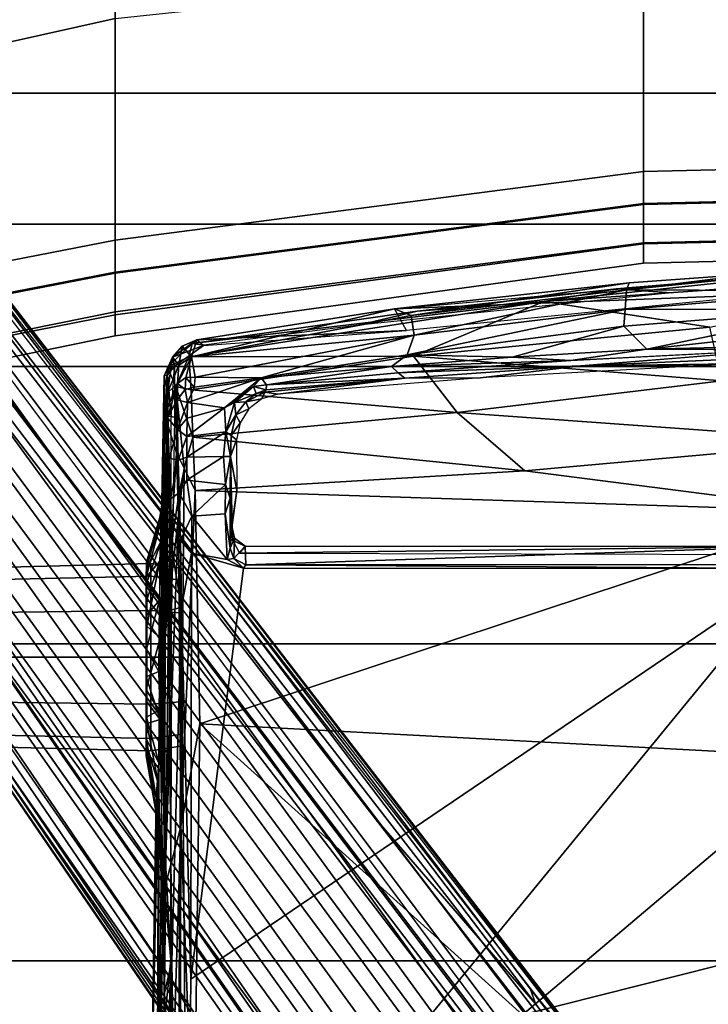
# Model space of a CAD drawing. Units: inches. Extents: x -10 to 220, y 6 to 130.
# Drawn here: x 40 to 43, y 31 to 35 of the extents above; entities that cross this region are included whole.
import ezdxf

# ---------------------------------------------------------------- set-up
doc = ezdxf.new("R2010")
doc.units = ezdxf.units.IN
doc.header["$MEASUREMENT"] = 0
for name, color, linetype in [('SEAT-BASE', 5, 'Continuous'), ('SEAT-CHASSIS', 5, 'Continuous'), ('SEAT-FABRIC', 5, 'Continuous'), ('SEAT-FRAME', 5, 'Continuous')]:
    doc.layers.add(name, color=color, linetype=linetype)

# ---------------------------------------------------------------- blocks, each defined once
blk = doc.blocks.new('1AERON2_B_TLIMANGL_ARMS_POSTUREFITSL_3T')
at = {"layer": 'SEAT-BASE'}
for points in [[(1.2953, 1.5183, 6.6264), (10.7381, 8.0888, 4.1389), (10.2964, 7.8921, 4.2077), (1.1848, 1.6988, 6.5161)], [(10.7707, 7.9846, 4.1776), (10.7381, 8.0888, 4.1389), (1.2953, 1.5183, 6.6264), (1.4887, 1.3703, 6.6746)], [(10.8596, 7.8907, 4.1833), (10.7707, 7.9846, 4.1776), (1.4887, 1.3703, 6.6746), (1.581, 1.2915, 6.6862)], [(10.2964, 7.8921, 4.2077), (8.8018, 6.9268, 4.5256), (1.2838, 1.8102, 6.4477), (1.1848, 1.6988, 6.5161)], [(10.8596, 7.8907, 4.1833), (1.581, 1.2915, 6.6862), (1.7169, 1.1045, 6.6862), (10.8603, 7.8897, 4.1833)], [(1.7169, 1.1045, 6.6862), (1.7632, 0.9924, 6.6746), (10.9221, 7.7762, 4.1776), (10.8603, 7.8897, 4.1833)], [(1.7632, 0.9924, 6.6746), (1.8442, 0.7627, 6.6264), (11.0112, 7.713, 4.1389), (10.9221, 7.7762, 4.1776)], [(1.9818, 0.6018, 6.5161), (10.6876, 7.3537, 4.2077), (11.0112, 7.713, 4.1389), (1.8442, 0.7627, 6.6264)], [(0.8726, 1.0395, 4.3018), (9.7813, 7.5593, 3.2423), (9.7976, 7.4295, 3.1616), (0.9238, 1.0093, 4.1832)], [(0.8726, 1.0395, 4.3018), (1.1323, 1.3477, 5.6622), (8.0726, 6.1332, 3.9879), (9.7813, 7.5593, 3.2423)], [(1.019, 0.9459, 4.119), (0.9238, 1.0093, 4.1832), (9.7976, 7.4295, 3.1616), (9.861, 7.3166, 3.1096)], [(1.9818, 0.6018, 6.5161), (2.1183, 0.6616, 6.4477), (9.3076, 6.2305, 4.5256), (10.6876, 7.3537, 4.2077)], [(1.019, 0.9459, 4.119), (9.861, 7.3166, 3.1096), (9.9373, 7.2199, 3.0957), (1.1167, 0.8113, 4.119)], [(1.1167, 0.8113, 4.119), (9.9373, 7.2199, 3.0957), (10.0057, 7.1175, 3.1096), (1.2144, 0.6768, 4.119)], [(1.2453, 0.5667, 4.1832), (1.2144, 0.6768, 4.119), (10.0057, 7.1175, 3.1096), (10.0935, 7.0222, 3.1616)], [(1.2453, 0.5667, 4.1832), (10.0935, 7.0222, 3.1616), (10.212, 6.9666, 3.2423), (1.2583, 0.5087, 4.3018)], [(1.6317, 0.6604, 5.6622), (1.2583, 0.5087, 4.3018), (10.212, 6.9666, 3.2423), (8.3276, 5.7822, 3.9879)], [(1.2838, 1.8102, 6.4477), (8.8018, 6.9268, 4.5256), (8.1741, 6.5443, 4.6397), (1.2646, 1.8511, 6.3972)], [(1.2505, 1.8631, 6.3529), (1.2646, 1.8511, 6.3972), (8.1741, 6.5443, 4.6397), (7.9949, 6.4511, 4.6557)], [(1.245, 1.8643, 6.3093), (1.2505, 1.8631, 6.3529), (7.9949, 6.4511, 4.6557), (7.3428, 6.0344, 4.7721)], [(1.2224, 1.4823, 6.1381), (8, 6.2765, 4.4046), (8.054, 6.2233, 4.297), (1.1859, 1.4565, 6.004)], [(1.2037, 1.4146, 5.8711), (1.1859, 1.4565, 6.004), (8.054, 6.2233, 4.297), (8.0704, 6.1743, 4.1787)], [(2.1513, 0.6307, 6.3972), (8.7499, 5.7517, 4.6397), (9.3076, 6.2305, 4.5256), (2.1183, 0.6616, 6.4477)], [(1.2037, 1.4146, 5.8711), (8.0704, 6.1743, 4.1787), (8.0726, 6.1332, 3.9879), (1.1323, 1.3477, 5.6622)], [(7.4363, 6.0989, 4.6757), (2.2236, 2.5256, 6.0373), (1.245, 1.8643, 6.3093), (7.3428, 6.0344, 4.7721)], [(3.054, 3.0807, 5.78), (2.2236, 2.5256, 6.0373), (7.4363, 6.0989, 4.6757), (3.4855, 3.3577, 5.6397)], [(3.4855, 3.3577, 5.6397), (7.4363, 6.0989, 4.6757), (7.4561, 6.0896, 4.6372), (3.4454, 3.3034, 5.633)], [(3.4454, 3.3034, 5.633), (7.4561, 6.0896, 4.6372), (7.369, 5.944, 4.6181), (4.3268, 3.8375, 5.3925)], [(1.2337, 1.5483, 6.156), (1.2847, 1.7309, 6.1669), (7.369, 5.944, 4.6181), (6.9916, 5.59, 4.7054)], [(1.6317, 0.6604, 5.6622), (8.3276, 5.7822, 3.9879), (8.366, 5.7674, 4.1787), (1.7173, 0.7076, 5.8711)], [(1.7517, 0.6778, 6.004), (1.7173, 0.7076, 5.8711), (8.366, 5.7674, 4.1787), (8.4075, 5.7367, 4.297)], [(1.7517, 0.6778, 6.004), (8.4075, 5.7367, 4.297), (8.4414, 5.6689, 4.4046), (1.7875, 0.7046, 6.1381)], [(8.6059, 5.6101, 4.6557), (2.1583, 0.6136, 6.3529), (2.1513, 0.6307, 6.3972), (8.7499, 5.7517, 4.6397)], [(8.0081, 5.1187, 4.7721), (8.6059, 5.6101, 4.6557), (2.1583, 0.6136, 6.3529), (2.1578, 0.608, 6.3093)], [(1.2337, 1.5483, 6.156), (6.9916, 5.59, 4.7054), (6.9088, 5.5046, 4.6837), (1.2224, 1.4823, 6.1381)], [(8.0081, 5.1187, 4.7721), (2.1578, 0.608, 6.3093), (3.0891, 1.3343, 6.0373), (8.0983, 5.1877, 4.6757)], [(4.2704, 2.2773, 5.6397), (8.0983, 5.1877, 4.6757), (3.0891, 1.3343, 6.0373), (3.8737, 1.9525, 5.78)], [(4.9867, 2.9292, 5.3925), (7.9302, 5.1715, 4.6181), (8.0956, 5.2094, 4.6372), (4.2064, 2.256, 5.633)], [(4.2064, 2.256, 5.633), (8.0956, 5.2094, 4.6372), (8.0983, 5.1877, 4.6757), (4.2704, 2.2773, 5.6397)], [(2.0432, 0.6869, 6.1669), (1.8538, 0.6949, 6.156), (7.4769, 4.922, 4.7054), (7.9302, 5.1715, 4.6181)], [(1.7875, 0.7046, 6.1381), (7.3701, 4.8696, 4.6837), (7.4769, 4.922, 4.7054), (1.8538, 0.6949, 6.156)], [(1.2734, 1.7974, 6.1859), (3.4454, 3.3034, 5.633), (4.3268, 3.8375, 5.3925), (1.2847, 1.7309, 6.1669)], [(2.0432, 0.6869, 6.1669), (4.9867, 2.9292, 5.3925), (4.2064, 2.256, 5.633), (2.103, 0.6556, 6.1859)], [(2.1339, 0.6175, 6.2369), (2.103, 0.6556, 6.1859), (4.2064, 2.256, 5.633), (4.2704, 2.2773, 5.6397)], [(2.1339, 0.6175, 6.2369), (4.2704, 2.2773, 5.6397), (3.8737, 1.9525, 5.78), (2.1345, 0.6043, 6.26)]]:
    blk.add_3dface(points, dxfattribs=at)
at = {"layer": 'SEAT-CHASSIS'}
for points in [[(3.8291, 3.9099, 12.5027), (5.1514, 3.8796, 11.9722), (2.8373, 3.8884, 11.7948)], [(3.8291, 3.9099, 12.5027), (3.5541, 3.8766, 13.1447), (5.2445, 3.878, 12.8152)], [(5.0125, 3.8876, 12.3432), (5.1514, 3.8796, 11.9722), (3.8291, 3.9099, 12.5027)], [(5.0325, 3.8882, 12.5071), (5.0125, 3.8876, 12.3432), (3.8291, 3.9099, 12.5027)], [(5.2445, 3.878, 12.8152), (5.0942, 3.8899, 12.5807), (3.8291, 3.9099, 12.5027)], [(3.8291, 3.9099, 12.5027), (5.0942, 3.8899, 12.5807), (5.0326, 3.8882, 12.5082)], [(5.0942, 3.8899, 12.5807), (5.2757, 3.9335, 12.3268), (5.0125, 3.8876, 12.3432)], [(5.2757, 3.9335, 12.3268), (5.3268, 3.932, 12.1404), (5.0125, 3.8876, 12.3432)], [(5.1514, 3.8796, 11.9722), (5.0125, 3.8876, 12.3432), (5.3268, 3.932, 12.1404)], [(5.0942, 3.8899, 12.5807), (5.2917, 3.9325, 12.4488), (5.2757, 3.9335, 12.3268)], [(5.0942, 3.8899, 12.5807), (5.3452, 3.9319, 12.5712), (5.2917, 3.9325, 12.4488)], [(5.3452, 3.9319, 12.5712), (5.0942, 3.8899, 12.5807), (5.2445, 3.878, 12.8152)], [(5.4144, 3.931, 12.0349), (5.1514, 3.8796, 11.9722), (5.3268, 3.932, 12.1404)], [(5.4144, 3.931, 12.0349), (5.4321, 3.873, 11.7463), (5.1514, 3.8796, 11.9722)], [(5.3452, 3.9319, 12.5712), (5.2445, 3.878, 12.8152), (5.4421, 3.9311, 12.674)], [(5.2445, 3.878, 12.8152), (5.4715, 3.8774, 12.9226), (5.4421, 3.9311, 12.674)], [(5.2757, 3.9335, 12.3268), (5.2903, 3.928, 12.2523), (5.3268, 3.932, 12.1404)], [(6.079, 3.9318, 12.1855), (5.3268, 3.932, 12.1404), (5.2757, 3.9335, 12.3268), (6.1098, 3.9318, 12.3453)], [(6.097, 3.9318, 12.447), (6.1098, 3.9318, 12.3453), (5.2757, 3.9335, 12.3268), (5.2917, 3.9325, 12.4488)], [(6.097, 3.9318, 12.447), (5.2917, 3.9325, 12.4488), (5.3452, 3.9319, 12.5712), (6.0453, 3.9337, 12.5763)], [(6.079, 3.9318, 12.1855), (6.0182, 3.932, 12.0792), (5.4144, 3.931, 12.0349), (5.3268, 3.932, 12.1404)], [(5.9477, 3.9303, 12.6723), (6.0453, 3.9337, 12.5763), (5.3452, 3.9319, 12.5712), (5.4421, 3.9311, 12.674)], [(5.8803, 3.9323, 11.9685), (5.5078, 3.9302, 11.9706), (5.4144, 3.931, 12.0349), (6.0182, 3.932, 12.0792)], [(5.4321, 3.873, 11.7463), (5.4144, 3.931, 12.0349), (5.5078, 3.9302, 11.9706)], [(5.5078, 3.9302, 11.9706), (5.616, 3.9325, 11.9345), (5.4321, 3.873, 11.7463)], [(5.4321, 3.873, 11.7463), (5.616, 3.9325, 11.9345), (5.6384, 3.8781, 11.7338)], [(5.4715, 3.8774, 12.9226), (5.5602, 3.9336, 12.7455), (5.4421, 3.9311, 12.674)], [(5.9477, 3.9303, 12.6723), (5.4421, 3.9311, 12.674), (5.5602, 3.9336, 12.7455), (5.8344, 3.9308, 12.7353)], [(5.7827, 3.8732, 12.9579), (5.5602, 3.9336, 12.7455), (5.4715, 3.8774, 12.9226)], [(5.8803, 3.9323, 11.9685), (5.7353, 3.932, 11.9278), (5.616, 3.9325, 11.9345), (5.5078, 3.9302, 11.9706)], [(5.5602, 3.9336, 12.7455), (5.7827, 3.8732, 12.9579), (5.8344, 3.9308, 12.7353)], [(5.616, 3.9325, 11.9345), (5.7353, 3.932, 11.9278), (5.6384, 3.8781, 11.7338)], [(5.7353, 3.932, 11.9278), (5.9464, 3.8762, 11.7745), (5.6384, 3.8781, 11.7338)], [(5.9464, 3.8762, 11.7745), (5.7353, 3.932, 11.9278), (5.8803, 3.9323, 11.9685)], [(5.8344, 3.9308, 12.7353), (5.7827, 3.8732, 12.9579), (6.114, 3.8737, 12.799)], [(5.8344, 3.9308, 12.7353), (6.114, 3.8737, 12.799), (5.9477, 3.9303, 12.6723)], [(5.8803, 3.9323, 11.9685), (6.0182, 3.932, 12.0792), (5.9464, 3.8762, 11.7745)], [(5.9497, 3.9273, 12.0167), (6.0182, 3.932, 12.0792), (5.8803, 3.9323, 11.9685)], [(6.2028, 3.8666, 11.9328), (5.9464, 3.8762, 11.7745), (6.0182, 3.932, 12.0792)], [(6.0453, 3.9337, 12.5763), (5.9477, 3.9303, 12.6723), (6.114, 3.8737, 12.799)], [(6.0182, 3.932, 12.0792), (6.079, 3.9318, 12.1855), (6.2028, 3.8666, 11.9328)], [(6.097, 3.9318, 12.447), (6.0453, 3.9337, 12.5763), (6.2931, 3.8671, 12.5708)], [(6.0453, 3.9337, 12.5763), (6.114, 3.8737, 12.799), (6.2931, 3.8671, 12.5708)], [(6.079, 3.9318, 12.1855), (6.1098, 3.9318, 12.3453), (6.302, 3.875, 12.2565)], [(6.079, 3.9318, 12.1855), (6.302, 3.875, 12.2565), (6.2028, 3.8666, 11.9328)], [(6.2931, 3.8671, 12.5708), (6.302, 3.875, 12.2565), (6.097, 3.9318, 12.447)], [(6.302, 3.875, 12.2565), (6.1098, 3.9318, 12.3453), (6.097, 3.9318, 12.447)], [(4.2539, 3.8548, 11.4412), (2.7032, 3.876, 11.4442), (2.8373, 3.8884, 11.7948)], [(2.7032, 3.876, 11.4442), (4.2539, 3.8548, 11.4412), (2.7927, 3.8654, 11.4197)], [(4.389, 3.8222, 11.391), (2.7927, 3.8654, 11.4197), (4.2539, 3.8548, 11.4412)], [(4.389, 3.8222, 11.391), (2.8433, 3.8399, 11.3898), (2.7927, 3.8654, 11.4197)], [(2.8373, 3.8884, 11.7948), (5.1514, 3.8796, 11.9722), (4.2539, 3.8548, 11.4412)], [(5.5669, 3.8635, 13.0307), (5.2445, 3.878, 12.8152), (3.5541, 3.8766, 13.1447)], [(3.5541, 3.8766, 13.1447), (4.9236, 3.8554, 13.4468), (5.5669, 3.8635, 13.0307)], [(5.1514, 3.8796, 11.9722), (5.4321, 3.873, 11.7463), (4.2539, 3.8548, 11.4412)], [(6.0488, 3.8531, 11.4615), (4.2539, 3.8548, 11.4412), (5.4321, 3.873, 11.7463)], [(5.5669, 3.8635, 13.0307), (4.9236, 3.8554, 13.4468), (5.5754, 3.856, 13.3186)], [(5.0942, 3.8899, 12.5807), (5.0125, 3.8876, 12.3432), (5.0326, 3.8882, 12.5082)], [(5.5669, 3.8635, 13.0307), (5.4715, 3.8774, 12.9226), (5.2445, 3.878, 12.8152)], [(5.4321, 3.873, 11.7463), (5.6384, 3.8781, 11.7338), (5.8728, 3.8644, 11.6681)], [(5.4321, 3.873, 11.7463), (5.8728, 3.8644, 11.6681), (6.0488, 3.8531, 11.4615)], [(5.5669, 3.8635, 13.0307), (5.7827, 3.8732, 12.9579), (5.4715, 3.8774, 12.9226)], [(6.0676, 3.8606, 12.9402), (5.7827, 3.8732, 12.9579), (5.5669, 3.8635, 13.0307)], [(5.5669, 3.8635, 13.0307), (5.5754, 3.856, 13.3186), (6.0676, 3.8606, 12.9402)], [(5.9464, 3.8762, 11.7745), (5.8728, 3.8644, 11.6681), (5.6384, 3.8781, 11.7338)], [(5.7827, 3.8732, 12.9579), (6.0676, 3.8606, 12.9402), (6.114, 3.8737, 12.799)], [(5.9464, 3.8762, 11.7745), (6.2028, 3.8666, 11.9328), (5.8728, 3.8644, 11.6681)], [(6.3131, 3.8541, 11.6021), (5.8728, 3.8644, 11.6681), (6.2028, 3.8666, 11.9328)], [(5.8728, 3.8644, 11.6681), (6.3131, 3.8541, 11.6021), (6.0488, 3.8531, 11.4615)], [(6.0676, 3.8606, 12.9402), (6.2931, 3.8671, 12.5708), (6.114, 3.8737, 12.799)], [(6.0676, 3.8606, 12.9402), (6.9128, 3.855, 12.9806), (6.2931, 3.8671, 12.5708)], [(6.302, 3.875, 12.2565), (6.3823, 3.8612, 12.2334), (6.2028, 3.8666, 11.9328)], [(6.2028, 3.8666, 11.9328), (6.3823, 3.8612, 12.2334), (6.5501, 3.8585, 11.9153)], [(6.3131, 3.8541, 11.6021), (6.2028, 3.8666, 11.9328), (6.5501, 3.8585, 11.9153)], [(6.3823, 3.8612, 12.2334), (6.302, 3.875, 12.2565), (6.2931, 3.8671, 12.5708)], [(6.9128, 3.855, 12.9806), (6.3823, 3.8612, 12.2334), (6.2931, 3.8671, 12.5708)], [(6.5501, 3.8585, 11.9153), (6.3823, 3.8612, 12.2334), (6.9128, 3.855, 12.9806)], [(2.8433, 3.8399, 11.3898), (4.389, 3.8222, 11.391), (2.8806, 3.8003, 11.3668)], [(3.4849, 3.8545, 13.6587), (2.8533, 3.7896, 13.7324), (4.3961, 3.8265, 13.5513)], [(5.9152, 3.7813, 11.3673), (2.8806, 3.8003, 11.3668), (4.389, 3.8222, 11.391)], [(4.1225, 3.8556, 13.5743), (3.4849, 3.8545, 13.6587), (4.3961, 3.8265, 13.5513)], [(4.9236, 3.8554, 13.4468), (4.1225, 3.8556, 13.5743), (4.3961, 3.8265, 13.5513)], [(5.8998, 3.8371, 11.4085), (4.389, 3.8222, 11.391), (4.2539, 3.8548, 11.4412)], [(4.2539, 3.8548, 11.4412), (6.0488, 3.8531, 11.4615), (5.8998, 3.8371, 11.4085)], [(5.9152, 3.7813, 11.3673), (4.389, 3.8222, 11.391), (5.8998, 3.8371, 11.4085)], [(5.5511, 3.8248, 13.3352), (4.9236, 3.8554, 13.4468), (4.3961, 3.8265, 13.5513)], [(5.5754, 3.856, 13.3186), (4.9236, 3.8554, 13.4468), (5.5511, 3.8248, 13.3352)], [(6.1572, 3.8421, 13.1957), (5.5754, 3.856, 13.3186), (5.5511, 3.8248, 13.3352)], [(6.1572, 3.8421, 13.1957), (5.5511, 3.8248, 13.3352), (6.9173, 3.8418, 12.9982)], [(5.5511, 3.8248, 13.3352), (6.7359, 3.8253, 13.0578), (6.9173, 3.8418, 12.9982)], [(6.9128, 3.855, 12.9806), (6.0676, 3.8606, 12.9402), (5.5754, 3.856, 13.3186)], [(6.9128, 3.855, 12.9806), (5.5754, 3.856, 13.3186), (6.9173, 3.8418, 12.9982)], [(5.5754, 3.856, 13.3186), (6.1572, 3.8421, 13.1957), (6.9173, 3.8418, 12.9982)], [(6.1815, 3.825, 11.4138), (5.8998, 3.8371, 11.4085), (6.0488, 3.8531, 11.4615)], [(5.8998, 3.8371, 11.4085), (6.1815, 3.825, 11.4138), (5.9152, 3.7813, 11.3673)], [(6.1815, 3.825, 11.4138), (6.2048, 3.7858, 11.3749), (5.9152, 3.7813, 11.3673)], [(6.0488, 3.8531, 11.4615), (6.3131, 3.8541, 11.6021), (6.1815, 3.825, 11.4138)], [(6.1815, 3.825, 11.4138), (6.3131, 3.8541, 11.6021), (6.3825, 3.8291, 11.48)], [(6.4086, 3.7909, 11.4259), (6.1815, 3.825, 11.4138), (6.3825, 3.8291, 11.48)], [(6.4086, 3.7909, 11.4259), (6.2048, 3.7858, 11.3749), (6.1815, 3.825, 11.4138)], [(6.5501, 3.8585, 11.9153), (6.5579, 3.8345, 11.5999), (6.3131, 3.8541, 11.6021)], [(6.3825, 3.8291, 11.48), (6.3131, 3.8541, 11.6021), (6.5579, 3.8345, 11.5999)], [(6.3825, 3.8291, 11.48), (6.5579, 3.8345, 11.5999), (6.5487, 3.7958, 11.5046)], [(6.5487, 3.7958, 11.5046), (6.4086, 3.7909, 11.4259), (6.3825, 3.8291, 11.48)], [(6.6811, 3.7982, 11.6128), (6.5487, 3.7958, 11.5046), (6.5579, 3.8345, 11.5999)], [(6.5501, 3.8585, 11.9153), (6.9128, 3.855, 12.9806), (6.839, 3.8415, 12.1907)], [(6.7311, 3.8407, 11.8201), (6.5579, 3.8345, 11.5999), (6.5501, 3.8585, 11.9153)], [(6.7311, 3.8407, 11.8201), (6.5501, 3.8585, 11.9153), (6.839, 3.8415, 12.1907)], [(6.7311, 3.8407, 11.8201), (6.6811, 3.7982, 11.6128), (6.5579, 3.8345, 11.5999)], [(6.6811, 3.7982, 11.6128), (6.7311, 3.8407, 11.8201), (6.8091, 3.7998, 11.7899)], [(6.7311, 3.8407, 11.8201), (6.839, 3.8415, 12.1907), (6.8794, 3.7983, 11.965)], [(6.8794, 3.7983, 11.965), (6.8091, 3.7998, 11.7899), (6.7311, 3.8407, 11.8201)], [(6.7359, 3.8253, 13.0578), (6.954, 3.8112, 12.9905), (6.9173, 3.8418, 12.9982)], [(6.9128, 3.855, 12.9806), (6.9929, 3.8193, 12.9745), (6.839, 3.8415, 12.1907)], [(6.9929, 3.8193, 12.9745), (6.9582, 3.7927, 12.3861), (6.839, 3.8415, 12.1907)], [(6.839, 3.8415, 12.1907), (6.9582, 3.7927, 12.3861), (6.8794, 3.7983, 11.965)], [(6.9128, 3.855, 12.9806), (6.9173, 3.8418, 12.9982), (6.9929, 3.8193, 12.9745)], [(6.9173, 3.8418, 12.9982), (6.954, 3.8112, 12.9905), (6.9929, 3.8193, 12.9745)], [(6.954, 3.8112, 12.9905), (7.0439, 3.6859, 12.9725), (6.9929, 3.8193, 12.9745)], [(6.9582, 3.7927, 12.3861), (6.9929, 3.8193, 12.9745), (7.0398, 3.7776, 12.9466)], [(6.9929, 3.8193, 12.9745), (7.0439, 3.6859, 12.9725), (7.0675, 3.7153, 12.9513)], [(7.0398, 3.7776, 12.9466), (6.9929, 3.8193, 12.9745), (7.0675, 3.7153, 12.9513)], [(5.9152, 3.7813, 11.3673), (2.8799, 3.757, 11.3584), (2.8806, 3.8003, 11.3668)], [(4.3135, 3.7405, 11.3583), (2.8799, 3.757, 11.3584), (5.9152, 3.7813, 11.3673)], [(5.9152, 3.7813, 11.3673), (6.149, 3.7385, 11.3588), (4.3135, 3.7405, 11.3583)], [(6.149, 3.7385, 11.3588), (5.9152, 3.7813, 11.3673), (6.2048, 3.7858, 11.3749)], [(6.149, 3.7385, 11.3588), (6.2048, 3.7858, 11.3749), (6.3074, 3.7362, 11.3723)], [(6.2048, 3.7858, 11.3749), (6.4086, 3.7909, 11.4259), (6.3074, 3.7362, 11.3723)], [(6.3074, 3.7362, 11.3723), (6.4086, 3.7909, 11.4259), (6.4635, 3.7574, 11.4281)], [(6.5619, 3.7584, 11.4805), (6.4086, 3.7909, 11.4259), (6.5487, 3.7958, 11.5046)], [(6.4086, 3.7909, 11.4259), (6.5619, 3.7584, 11.4805), (6.4635, 3.7574, 11.4281)], [(6.5487, 3.7958, 11.5046), (6.6811, 3.7982, 11.6128), (6.6507, 3.7582, 11.5448)], [(6.5487, 3.7958, 11.5046), (6.6507, 3.7582, 11.5448), (6.5619, 3.7584, 11.4805)], [(6.6507, 3.7582, 11.5448), (6.6811, 3.7982, 11.6128), (6.7296, 3.7573, 11.6199)], [(6.8091, 3.7998, 11.7899), (6.7982, 3.7558, 11.7055), (6.6811, 3.7982, 11.6128)], [(6.7296, 3.7573, 11.6199), (6.6811, 3.7982, 11.6128), (6.7982, 3.7558, 11.7055)], [(6.7982, 3.7558, 11.7055), (6.8091, 3.7998, 11.7899), (6.8537, 3.7659, 11.8155)], [(6.8794, 3.7983, 11.965), (6.8537, 3.7659, 11.8155), (6.8091, 3.7998, 11.7899)], [(6.8537, 3.7659, 11.8155), (6.8794, 3.7983, 11.965), (6.9052, 3.7628, 11.9457)], [(6.9946, 3.7385, 12.3709), (6.9052, 3.7628, 11.9457), (6.8794, 3.7983, 11.965)], [(6.9946, 3.7385, 12.3709), (6.8794, 3.7983, 11.965), (6.9582, 3.7927, 12.3861)], [(6.9946, 3.7385, 12.3709), (6.9582, 3.7927, 12.3861), (7.0398, 3.7776, 12.9466)], [(7.0398, 3.7776, 12.9466), (7.0675, 3.7153, 12.9513), (6.9946, 3.7385, 12.3709)], [(6.0827, 1.1299, 11.3616), (2.3323, 0.4546, 11.3571), (2.8799, 3.7563, 11.3583)], [(2.8799, 3.7563, 11.3583), (4.3135, 3.7405, 11.3583), (6.0827, 1.1299, 11.3616)], [(4.3135, 3.7405, 11.3583), (6.0832, 3.5136, 11.3619), (6.0827, 1.1299, 11.3616)], [(6.149, 3.7385, 11.3588), (6.0832, 3.5136, 11.3619), (4.3135, 3.7405, 11.3583)], [(6.149, 3.7385, 11.3588), (6.1214, 3.5846, 11.3579), (6.0832, 3.5136, 11.3619)], [(6.1214, 3.5846, 11.3579), (6.149, 3.7385, 11.3588), (6.3074, 3.7362, 11.3723)], [(6.3074, 3.7362, 11.3723), (6.3182, 3.5924, 11.3742), (6.1214, 3.5846, 11.3579)], [(6.4635, 3.7574, 11.4281), (6.4441, 3.5916, 11.4085), (6.3074, 3.7362, 11.3723)], [(6.3182, 3.5924, 11.3742), (6.3074, 3.7362, 11.3723), (6.4441, 3.5916, 11.4085)], [(6.5652, 3.5998, 11.4627), (6.4441, 3.5916, 11.4085), (6.4635, 3.7574, 11.4281)], [(6.5652, 3.5998, 11.4627), (6.4635, 3.7574, 11.4281), (6.5619, 3.7584, 11.4805)], [(6.6507, 3.7582, 11.5448), (6.672, 3.5906, 11.5366), (6.5619, 3.7584, 11.4805)], [(6.5652, 3.5998, 11.4627), (6.5619, 3.7584, 11.4805), (6.672, 3.5906, 11.5366)], [(6.6507, 3.7582, 11.5448), (6.7746, 3.5962, 11.6286), (6.672, 3.5906, 11.5366)], [(6.7746, 3.5962, 11.6286), (6.6507, 3.7582, 11.5448), (6.7296, 3.7573, 11.6199)], [(6.7982, 3.7558, 11.7055), (6.7746, 3.5962, 11.6286), (6.7296, 3.7573, 11.6199)], [(6.9042, 3.4377, 11.7761), (6.7746, 3.5962, 11.6286), (6.7982, 3.7558, 11.7055)], [(6.7982, 3.7558, 11.7055), (6.8537, 3.7659, 11.8155), (6.8643, 3.7254, 11.8007)], [(6.9042, 3.4377, 11.7761), (6.7982, 3.7558, 11.7055), (6.8643, 3.7254, 11.8007)], [(6.8537, 3.7659, 11.8155), (6.9052, 3.7628, 11.9457), (6.864, 3.7264, 11.8011)], [(6.9069, 3.7223, 11.9008), (6.864, 3.7264, 11.8011), (6.9052, 3.7628, 11.9457)], [(6.9052, 3.7628, 11.9457), (6.9946, 3.7385, 12.3709), (6.9069, 3.7223, 11.9008)], [(6.9069, 3.7223, 11.9008), (6.9946, 3.7385, 12.3709), (7.0874, 2.7782, 11.948)], [(7.0874, 2.7782, 11.948), (6.9946, 3.7385, 12.3709), (7.172, 2.7923, 12.4954)], [(6.9946, 3.7385, 12.3709), (7.0675, 3.7153, 12.9513), (7.2012, 2.8641, 12.9019)], [(6.9946, 3.7385, 12.3709), (7.2012, 2.8641, 12.9019), (7.172, 2.7923, 12.4954)], [(6.8643, 3.7254, 11.8007), (6.9069, 3.7223, 11.9008), (6.9042, 3.4377, 11.7761)], [(6.9069, 3.7223, 11.9008), (7.0874, 2.7782, 11.948), (6.9042, 3.4377, 11.7761)], [(7.0439, 3.6859, 12.9725), (7.1081, 2.8124, 12.9425), (7.0675, 3.7153, 12.9513)], [(7.1081, 2.8124, 12.9425), (7.2012, 2.8641, 12.9019), (7.0675, 3.7153, 12.9513)], [(6.1214, 3.5846, 11.3579), (6.1254, 3.5549, 11.3749), (6.0832, 3.5136, 11.3619)], [(6.1214, 3.5846, 11.3579), (6.3182, 3.5924, 11.3742), (6.1694, 3.572, 11.379)], [(6.1254, 3.5549, 11.3749), (6.1214, 3.5846, 11.3579), (6.1694, 3.572, 11.379)], [(6.1254, 3.5549, 11.3749), (6.1694, 3.572, 11.379), (6.2135, 3.552, 11.7584)], [(6.3182, 3.5924, 11.3742), (6.3849, 3.5707, 11.4129), (6.1694, 3.572, 11.379)], [(6.2643, 3.5635, 11.7763), (6.1694, 3.572, 11.379), (6.3849, 3.5707, 11.4129)], [(6.1694, 3.572, 11.379), (6.2643, 3.5635, 11.7763), (6.2135, 3.552, 11.7584)], [(6.2643, 3.5635, 11.7763), (6.2105, 3.5685, 11.8013), (6.2034, 3.56, 11.7802)], [(6.4183, 3.5433, 12.8394), (6.2044, 3.5756, 11.8074), (6.2277, 3.5692, 11.829)], [(6.2277, 3.5692, 11.829), (6.2044, 3.5756, 11.8074), (6.2105, 3.5685, 11.8013)], [(6.2684, 3.563, 11.8051), (6.2277, 3.5692, 11.829), (6.2105, 3.5685, 11.8013)], [(6.2105, 3.5685, 11.8013), (6.2643, 3.5635, 11.7763), (6.2684, 3.563, 11.8051)], [(6.2277, 3.5692, 11.829), (6.2685, 3.5629, 11.8055), (6.4183, 3.5433, 12.8394)], [(6.3849, 3.5707, 11.4129), (6.2685, 3.5629, 11.8055), (6.2643, 3.5635, 11.7763)], [(6.2685, 3.5629, 11.8055), (6.3849, 3.5707, 11.4129), (6.5643, 3.5702, 11.4859)], [(6.2685, 3.5629, 11.8055), (6.5643, 3.5702, 11.4859), (6.4183, 3.5433, 12.8394)], [(6.3182, 3.5924, 11.3742), (6.4441, 3.5916, 11.4085), (6.3849, 3.5707, 11.4129)], [(6.4441, 3.5916, 11.4085), (6.5643, 3.5702, 11.4859), (6.3849, 3.5707, 11.4129)], [(6.4183, 3.5433, 12.8394), (6.5643, 3.5702, 11.4859), (6.6374, 3.5447, 12.7765)], [(6.5643, 3.5702, 11.4859), (6.4441, 3.5916, 11.4085), (6.5652, 3.5998, 11.4627)], [(6.5652, 3.5998, 11.4627), (6.672, 3.5906, 11.5366), (6.5643, 3.5702, 11.4859)], [(6.5643, 3.5702, 11.4859), (6.672, 3.5906, 11.5366), (6.6555, 3.5676, 11.5576)], [(6.6555, 3.5676, 11.5576), (6.6374, 3.5447, 12.7765), (6.5643, 3.5702, 11.4859)], [(6.6555, 3.5676, 11.5576), (6.7098, 3.5288, 12.7854), (6.6374, 3.5447, 12.7765)], [(6.672, 3.5906, 11.5366), (6.7446, 3.5472, 11.643), (6.6555, 3.5676, 11.5576)], [(6.7098, 3.5288, 12.7854), (6.6555, 3.5676, 11.5576), (6.7446, 3.5472, 11.643)], [(6.7974, 3.5521, 11.6613), (6.672, 3.5906, 11.5366), (6.7746, 3.5962, 11.6286)], [(6.7446, 3.5472, 11.643), (6.672, 3.5906, 11.5366), (6.7974, 3.5521, 11.6613)], [(6.7746, 3.5962, 11.6286), (6.9042, 3.4377, 11.7761), (6.8671, 3.4712, 11.7465)], [(6.7974, 3.5521, 11.6613), (6.7746, 3.5962, 11.6286), (6.8671, 3.4712, 11.7465)], [(6.1254, 3.5549, 11.3749), (6.0981, 3.504, 11.383), (6.0832, 3.5136, 11.3619)], [(6.1254, 3.5549, 11.3749), (6.1793, 3.5067, 11.7629), (6.0981, 3.504, 11.383)], [(6.2135, 3.552, 11.7584), (6.1793, 3.5067, 11.7629), (6.1254, 3.5549, 11.3749)], [(6.1482, 3.5312, 11.7698), (6.1427, 1.104, 11.7727), (6.1779, 1.142, 11.7644)], [(6.1482, 3.5312, 11.7698), (6.1793, 3.5067, 11.7629), (6.2034, 3.56, 11.7802)], [(6.1482, 3.5312, 11.7698), (6.1779, 1.142, 11.7644), (6.1793, 3.5067, 11.7629)], [(6.1793, 3.5067, 11.7629), (6.2135, 3.552, 11.7584), (6.2034, 3.56, 11.7802)], [(6.2643, 3.5635, 11.7763), (6.2034, 3.56, 11.7802), (6.2135, 3.552, 11.7584)], [(6.7446, 3.5472, 11.643), (6.77, 3.4913, 12.7756), (6.7098, 3.5288, 12.7854)], [(6.7974, 3.5521, 11.6613), (6.801, 3.5041, 11.7191), (6.7446, 3.5472, 11.643)], [(6.7446, 3.5472, 11.643), (6.801, 3.5041, 11.7191), (6.77, 3.4913, 12.7756)], [(6.7974, 3.5521, 11.6613), (6.8671, 3.4712, 11.7465), (6.8363, 3.4594, 11.7615)], [(6.8363, 3.4594, 11.7615), (6.801, 3.5041, 11.7191), (6.7974, 3.5521, 11.6613)], [(6.0981, 3.504, 11.383), (6.0827, 1.1299, 11.3616), (6.0832, 3.5136, 11.3619)], [(6.0981, 3.504, 11.383), (6.1002, 1.1363, 11.3825), (6.0827, 1.1299, 11.3616)], [(6.1793, 3.5067, 11.7629), (6.1779, 1.142, 11.7644), (6.0981, 3.504, 11.383)], [(6.1002, 1.1363, 11.3825), (6.0981, 3.504, 11.383), (6.1779, 1.142, 11.7644)], [(6.8136, 3.4352, 12.7553), (6.77, 3.4913, 12.7756), (6.801, 3.5041, 11.7191)], [(6.8136, 3.4352, 12.7553), (6.801, 3.5041, 11.7191), (6.8416, 3.422, 11.8107)], [(6.8363, 3.4594, 11.7615), (6.8416, 3.422, 11.8107), (6.801, 3.5041, 11.7191)], [(6.8671, 3.4712, 11.7465), (6.8519, 3.4159, 11.7837), (6.8363, 3.4594, 11.7615)], [(6.8416, 3.422, 11.8107), (6.8363, 3.4594, 11.7615), (6.8519, 3.4159, 11.7837)], [(6.8671, 3.4712, 11.7465), (6.874, 3.4155, 11.7716), (6.8519, 3.4159, 11.7837)], [(6.9042, 3.4377, 11.7761), (6.874, 3.4155, 11.7716), (6.8671, 3.4712, 11.7465)], [(6.874, 3.4155, 11.7716), (6.9042, 3.4377, 11.7761), (6.9532, 2.8758, 11.7072)], [(7.0874, 2.7782, 11.948), (7.0036, 2.8084, 11.7652), (6.9042, 3.4377, 11.7761)], [(6.9042, 3.4377, 11.7761), (7.0036, 2.8084, 11.7652), (6.9532, 2.8758, 11.7072)], [(6.8136, 3.4352, 12.7553), (6.8416, 3.422, 11.8107), (6.833, 3.3666, 12.7525)], [(6.8416, 3.422, 11.8107), (6.9028, 2.8185, 11.716), (6.833, 3.3666, 12.7525)], [(6.9028, 2.8185, 11.716), (6.8416, 3.422, 11.8107), (6.8519, 3.4159, 11.7837)], [(6.9028, 2.8185, 11.716), (6.8519, 3.4159, 11.7837), (6.874, 3.4155, 11.7716)], [(6.9532, 2.8758, 11.7072), (6.9258, 2.8481, 11.701), (6.874, 3.4155, 11.7716)], [(6.9258, 2.8481, 11.701), (6.9028, 2.8185, 11.716), (6.874, 3.4155, 11.7716)], [(6.9042, 2.4924, 12.7381), (6.833, 3.3666, 12.7525), (6.9028, 2.8185, 11.716)], [(6.9552, 2.0612, 11.655), (6.9028, 2.8185, 11.716), (6.9258, 2.8481, 11.701)], [(6.9258, 2.8481, 11.701), (6.9532, 2.8758, 11.7072), (6.9791, 2.1039, 11.6395)], [(6.9928, 2.3571, 11.6621), (6.9791, 2.1039, 11.6395), (6.9532, 2.8758, 11.7072)], [(6.9532, 2.8758, 11.7072), (7.0036, 2.8084, 11.7652), (6.9928, 2.3571, 11.6621)], [(7.2642, 1.2305, 12.8742), (7.1081, 2.8124, 12.9425), (7.2012, 2.8641, 12.9019)], [(7.3127, 1.8527, 12.8399), (7.172, 2.7923, 12.4954), (7.2012, 2.8641, 12.9019)], [(7.3495, 1.1851, 12.8254), (7.2642, 1.2305, 12.8742), (7.2012, 2.8641, 12.9019)], [(6.9552, 2.0612, 11.655), (6.9042, 2.4924, 12.7381), (6.9028, 2.8185, 11.716)], [(6.9928, 2.3571, 11.6621), (7.0036, 2.8084, 11.7652), (7.1266, 1.875, 11.779)], [(7.0036, 2.8084, 11.7652), (7.0874, 2.7782, 11.948), (7.1991, 1.8701, 11.9465)], [(7.1991, 1.8701, 11.9465), (7.1266, 1.875, 11.779), (7.0036, 2.8084, 11.7652)], [(7.172, 2.7923, 12.4954), (7.2836, 1.8635, 12.5144), (7.0874, 2.7782, 11.948)], [(7.0874, 2.7782, 11.948), (7.2836, 1.8635, 12.5144), (7.1991, 1.8701, 11.9465)], [(7.3127, 1.8527, 12.8399), (7.2836, 1.8635, 12.5144), (7.172, 2.7923, 12.4954)], [(6.9552, 2.0612, 11.655), (6.9614, 1.4451, 12.727), (6.9042, 2.4924, 12.7381)], [(6.9791, 2.1039, 11.6395), (6.9928, 2.3571, 11.6621), (7.0282, 1.7768, 11.6284)], [(7.1266, 1.875, 11.779), (7.0282, 1.7768, 11.6284), (6.9928, 2.3571, 11.6621)], [(7.0282, 1.7768, 11.6284), (7.0247, 1.2032, 11.5984), (6.9791, 2.1039, 11.6395)], [(6.9934, 1.2056, 11.6208), (6.9667, 1.1812, 12.5623), (6.9552, 2.0612, 11.655)], [(6.9614, 1.4451, 12.727), (6.9552, 2.0612, 11.655), (6.9667, 1.1812, 12.5623)], [(7.0247, 1.2032, 11.5984), (6.9934, 1.2056, 11.6208), (6.9552, 2.0612, 11.655)], [(7.1266, 1.875, 11.779), (7.2008, 0.9383, 11.788), (7.0282, 1.7768, 11.6284)], [(7.2008, 0.9383, 11.788), (7.1266, 1.875, 11.779), (7.1991, 1.8701, 11.9465)], [(7.1991, 1.8701, 11.9465), (7.2836, 1.8635, 12.5144), (7.2785, 0.9228, 11.9786)], [(7.1991, 1.8701, 11.9465), (7.2785, 0.9228, 11.9786), (7.2008, 0.9383, 11.788)], [(7.3758, 0.9646, 12.7989), (7.2785, 0.9228, 11.9786), (7.2836, 1.8635, 12.5144)], [(7.354, 1.2933, 12.8103), (7.3758, 0.9646, 12.7989), (7.2836, 1.8635, 12.5144)], [(7.2836, 1.8635, 12.5144), (7.3127, 1.8527, 12.8399), (7.354, 1.2933, 12.8103)], [(7.0282, 1.7768, 11.6284), (7.0416, 1.1606, 11.5956), (7.0247, 1.2032, 11.5984)], [(7.1188, 0.9386, 11.6655), (7.0416, 1.1606, 11.5956), (7.0282, 1.7768, 11.6284)], [(7.2008, 0.9383, 11.788), (7.1188, 0.9386, 11.6655), (7.0282, 1.7768, 11.6284)]]:
    blk.add_3dface(points, dxfattribs=at)
for points, invisible_edges in [([(4.1225, 3.8556, 13.5743), (4.9236, 3.8554, 13.4468), (3.5541, 3.8766, 13.1447)], 12), ([(6.9791, 2.1039, 11.6395), (6.9552, 2.0612, 11.655), (6.9258, 2.8481, 11.701)], 1), ([(7.3495, 1.1851, 12.8254), (7.3127, 1.8527, 12.8399), (7.2012, 2.8641, 12.9019)], 1), ([(6.9552, 2.0612, 11.655), (6.9791, 2.1039, 11.6395), (7.0247, 1.2032, 11.5984)], 1), ([(7.354, 1.2933, 12.8103), (7.3127, 1.8527, 12.8399), (7.3495, 1.1851, 12.8254)], 2)]:
    blk.add_3dface(points, dxfattribs=dict(at, invisible_edges=invisible_edges))
at = {"layer": 'SEAT-FABRIC'}
for points in [[(2.8004, -8.5493, 18.9354), (4.3919, -8.435, 18.8843), (4.3919, 8.435, 18.8843), (2.8004, 8.5493, 18.9354)], [(5.7583, -8.2844, 18.72), (5.7583, 8.2844, 18.72), (4.3919, 8.435, 18.8843), (4.3919, -8.435, 18.8843)], [(5.7583, -8.2844, 18.72), (6.9532, -7.9415, 18.4731), (6.9532, 7.9415, 18.4731), (5.7583, 8.2844, 18.72)], [(7.5666, 7.6729, 18.317), (6.9532, 7.9415, 18.4731), (6.9532, -7.9415, 18.4731), (7.5666, -7.6729, 18.317)], [(7.5666, 7.6729, 18.317), (7.5666, -7.6729, 18.317), (8.1312, -7.2783, 18.1349), (8.1312, 7.2783, 18.1349)], [(8.6022, 6.7381, 17.9263), (8.1312, 7.2783, 18.1349), (8.1312, -7.2783, 18.1349), (8.6022, -6.7381, 17.9263)]]:
    blk.add_3dface(points, dxfattribs=at)
at = {"layer": 'SEAT-FRAME'}
for points in [[(5.3502, 3.9134, 12.5404), (5.4031, 6.3198, 12.5098), (5.3573, 6.3198, 12.3386), (5.2962, 3.9134, 12.3386)], [(5.2962, 3.9134, 12.3386), (5.3573, 6.3198, 12.3386), (5.4031, 6.3198, 12.1673), (5.3502, 3.9134, 12.1368)], [(5.498, 3.9134, 12.6881), (5.5285, 6.3198, 12.6352), (5.4031, 6.3198, 12.5098), (5.3502, 3.9134, 12.5404)], [(5.3502, 3.9134, 12.1368), (5.4031, 6.3198, 12.1673), (5.5285, 6.3198, 12.0419), (5.498, 3.9134, 11.989)], [(5.6998, 3.9134, 12.7422), (5.6998, 6.3198, 12.6811), (5.5285, 6.3198, 12.6352), (5.498, 3.9134, 12.6881)], [(5.498, 3.9134, 11.989), (5.5285, 6.3198, 12.0419), (5.6998, 6.3198, 11.9961), (5.6998, 3.9134, 11.935)], [(5.9016, 3.9134, 12.6881), (5.871, 6.3198, 12.6352), (5.6998, 6.3198, 12.6811), (5.6998, 3.9134, 12.7422)], [(5.6998, 3.9134, 11.935), (5.6998, 6.3198, 11.9961), (5.871, 6.3198, 12.0419), (5.9016, 3.9134, 11.989)], [(6.0493, 3.9134, 12.5404), (5.9964, 6.3198, 12.5098), (5.871, 6.3198, 12.6352), (5.9016, 3.9134, 12.6881)], [(5.9016, 3.9134, 11.989), (5.871, 6.3198, 12.0419), (5.9964, 6.3198, 12.1673), (6.0493, 3.9134, 12.1368)], [(6.1034, 3.9134, 12.3386), (6.0423, 6.3198, 12.3386), (5.9964, 6.3198, 12.5098), (6.0493, 3.9134, 12.5404)], [(6.0493, 3.9134, 12.1368), (5.9964, 6.3198, 12.1673), (6.0423, 6.3198, 12.3386), (6.1034, 3.9134, 12.3386)], [(7.1883, 4.0674, 16.9652), (7.0846, 4.0674, 17.1019), (6.8227, 5.3464, 17.2117), (6.9301, 5.3464, 17.068)], [(6.8227, 5.3464, 17.2117), (7.0846, 4.0674, 17.1019), (7.1761, 4.0674, 17.2756), (6.9242, 5.3464, 17.3798)], [(6.9242, 5.3464, 17.3798), (7.1761, 4.0674, 17.2756), (7.3599, 4.0674, 17.3447), (7.1117, 5.3464, 17.4381)], [(7.355, 4.0674, 17.0058), (7.1883, 4.0674, 16.9652), (6.9301, 5.3464, 17.068), (7.1068, 5.3464, 17.0991)], [(7.355, 4.0674, 17.0058), (7.1068, 5.3464, 17.0991), (7.2492, 5.3432, 17.1363), (7.4974, 4.0674, 17.043)], [(7.3599, 4.0674, 17.3447), (8.8614, 4.0674, 17.165), (8.5769, 5.341, 17.365), (7.1117, 5.3464, 17.4381)], [(8.4528, 4.0674, 16.9046), (7.4974, 4.0674, 17.043), (7.2492, 5.3432, 17.1363), (8.1683, 5.3425, 17.1045)], [(8.5764, 5.3425, 17.0774), (8.8846, 4.0674, 16.866), (8.4528, 4.0674, 16.9046), (8.1683, 5.3425, 17.1045)], [(7.0846, 4.0674, 17.1019), (7.3987, 1.7904, 16.8965), (7.4809, 1.7904, 17.0615), (7.1761, 4.0674, 17.2756)], [(7.4857, 1.7904, 16.754), (7.3987, 1.7904, 16.8965), (7.0846, 4.0674, 17.1019), (7.1883, 4.0674, 16.9652)], [(7.1761, 4.0674, 17.2756), (7.4809, 1.7904, 17.0615), (7.6551, 1.7904, 17.1219), (7.3599, 4.0674, 17.3447)], [(7.6502, 1.7904, 16.7829), (7.4857, 1.7904, 16.754), (7.1883, 4.0674, 16.9652), (7.355, 4.0674, 17.0058)], [(7.6502, 1.7904, 16.7829), (7.355, 4.0674, 17.0058), (7.4974, 4.0674, 17.043), (7.7926, 1.7904, 16.8201)], [(7.3599, 4.0674, 17.3447), (7.6551, 1.7904, 17.1219), (9.1035, 1.7904, 16.8943), (8.8614, 4.0674, 17.165)], [(8.6949, 1.7904, 16.6338), (7.7926, 1.7904, 16.8201), (7.4974, 4.0674, 17.043), (8.4528, 4.0674, 16.9046)], [(5.3676, 3.7855, 12.5305), (5.3502, 3.9134, 12.5404), (5.2962, 3.9134, 12.3386), (5.3162, 3.7855, 12.3386)], [(5.3162, 3.7855, 12.3386), (5.2962, 3.9134, 12.3386), (5.3502, 3.9134, 12.1368), (5.3676, 3.7855, 12.1466)], [(5.5082, 3.7855, 12.6711), (5.498, 3.9134, 12.6881), (5.3502, 3.9134, 12.5404), (5.3676, 3.7855, 12.5305)], [(5.3676, 3.7855, 12.1466), (5.3502, 3.9134, 12.1368), (5.498, 3.9134, 11.989), (5.5082, 3.7855, 12.0061)], [(5.7001, 3.7855, 12.7225), (5.6998, 3.9134, 12.7422), (5.498, 3.9134, 12.6881), (5.5082, 3.7855, 12.6711)], [(5.5082, 3.7855, 12.0061), (5.498, 3.9134, 11.989), (5.6998, 3.9134, 11.935), (5.7001, 3.7855, 11.9547)], [(5.8921, 3.7855, 12.6711), (5.9016, 3.9134, 12.6881), (5.6998, 3.9134, 12.7422), (5.7001, 3.7855, 12.7225)], [(5.7001, 3.7855, 11.9547), (5.6998, 3.9134, 11.935), (5.9016, 3.9134, 11.989), (5.8921, 3.7855, 12.0061)], [(6.0326, 3.7855, 12.5305), (6.0493, 3.9134, 12.5404), (5.9016, 3.9134, 12.6881), (5.8921, 3.7855, 12.6711)], [(5.8921, 3.7855, 12.0061), (5.9016, 3.9134, 11.989), (6.0493, 3.9134, 12.1368), (6.0326, 3.7855, 12.1466)], [(6.0841, 3.7855, 12.3386), (6.1034, 3.9134, 12.3386), (6.0493, 3.9134, 12.5404), (6.0326, 3.7855, 12.5305)], [(6.0326, 3.7855, 12.1466), (6.0493, 3.9134, 12.1368), (6.1034, 3.9134, 12.3386), (6.0841, 3.7855, 12.3386)], [(2.7109, 3.8554, 13.7685), (4.9704, 3.784, 14.0524), (4.7028, 3.8543, 13.5277)], [(3.1413, 3.7881, 14.2785), (4.9704, 3.784, 14.0524), (2.7109, 3.8554, 13.7685)], [(4.3961, 3.8265, 13.5513), (2.8102, 3.8279, 13.738), (2.7109, 3.8554, 13.7685), (4.7028, 3.8543, 13.5277)], [(4.3961, 3.8265, 13.5513), (4.7028, 3.8543, 13.5277), (5.7942, 3.8517, 13.3067), (5.7948, 3.8249, 13.2781)], [(4.7028, 3.8543, 13.5277), (6.3082, 3.7938, 13.7339), (5.7942, 3.8517, 13.3067)], [(4.9704, 3.784, 14.0524), (6.3082, 3.7938, 13.7339), (4.7028, 3.8543, 13.5277)], [(5.7942, 3.8517, 13.3067), (6.5806, 3.8022, 13.5952), (6.7419, 3.8533, 13.0825)], [(6.7342, 3.8106, 13.0535), (5.7948, 3.8249, 13.2781), (5.7942, 3.8517, 13.3067), (6.7419, 3.8533, 13.0825)], [(5.7942, 3.8517, 13.3067), (6.3082, 3.7938, 13.7339), (6.5806, 3.8022, 13.5952)], [(6.7419, 3.8533, 13.0825), (6.5806, 3.8022, 13.5952), (6.8671, 3.8052, 13.3667)], [(6.7342, 3.8106, 13.0535), (6.7419, 3.8533, 13.0825), (6.9501, 3.841, 13.0135), (6.954, 3.8112, 12.9905)], [(6.7419, 3.8533, 13.0825), (6.8671, 3.8052, 13.3667), (6.9501, 3.841, 13.0135)], [(6.8671, 3.8052, 13.3667), (6.995, 3.75, 13.2255), (6.9501, 3.841, 13.0135)], [(6.9501, 3.841, 13.0135), (6.995, 3.75, 13.2255), (7.0517, 3.7344, 13.0014)], [(6.9993, 3.7481, 12.9814), (6.954, 3.8112, 12.9905), (6.9501, 3.841, 13.0135), (7.0517, 3.7344, 13.0014)], [(4.9704, 3.784, 14.0524), (3.1413, 3.7881, 14.2785), (3.4765, 3.7273, 14.2977)], [(4.9704, 3.784, 14.0524), (3.4765, 3.7273, 14.2977), (5.4134, 3.7027, 14.0239)], [(4.9704, 3.784, 14.0524), (6.5146, 3.7701, 13.7305), (6.3082, 3.7938, 13.7339)], [(4.9704, 3.784, 14.0524), (6.4181, 3.7223, 13.799), (6.5146, 3.7701, 13.7305)], [(5.4134, 3.7027, 14.0239), (6.4181, 3.7223, 13.799), (4.9704, 3.784, 14.0524)], [(6.3082, 3.7938, 13.7339), (6.5146, 3.7701, 13.7305), (6.5806, 3.8022, 13.5952)], [(6.5146, 3.7701, 13.7305), (6.6487, 3.7319, 13.6805), (6.8671, 3.8052, 13.3667)], [(6.5806, 3.8022, 13.5952), (6.5146, 3.7701, 13.7305), (6.8671, 3.8052, 13.3667)], [(6.8523, 3.739, 13.487), (6.8671, 3.8052, 13.3667), (6.6487, 3.7319, 13.6805)], [(6.8671, 3.8052, 13.3667), (6.8523, 3.739, 13.487), (6.995, 3.75, 13.2255)], [(6.6487, 3.7319, 13.6805), (6.5146, 3.7701, 13.7305), (6.4181, 3.7223, 13.799)], [(6.8523, 3.739, 13.487), (6.6487, 3.7319, 13.6805), (6.7546, 2.594, 13.7232)], [(6.9967, 2.7811, 13.5196), (6.8523, 3.739, 13.487), (6.7546, 2.594, 13.7232)], [(6.995, 3.75, 13.2255), (6.8523, 3.739, 13.487), (6.9967, 2.7811, 13.5196)], [(7.2332, 2.2201, 13.1924), (6.995, 3.75, 13.2255), (6.9967, 2.7811, 13.5196)], [(6.995, 3.75, 13.2255), (7.2332, 2.2201, 13.1924), (7.0517, 3.7344, 13.0014)], [(6.9993, 3.7481, 12.9814), (7.0517, 3.7344, 13.0014), (7.0445, 3.685, 12.9724), (6.9993, 3.7481, 12.9814)], [(7.0445, 3.685, 12.9724), (7.0517, 3.7344, 13.0014), (7.1919, 2.7655, 12.9303), (7.1303, 3.0189, 12.9351)], [(7.1919, 2.7655, 12.9303), (7.0517, 3.7344, 13.0014), (7.2332, 2.2201, 13.1924)], [(4.1589, 2.3122, 14.2834), (5.4134, 3.7027, 14.0239), (3.4765, 3.7273, 14.2977)], [(4.1589, 2.3122, 14.2834), (5.2689, 0.999, 14.1341), (5.4134, 3.7027, 14.0239)], [(5.4134, 3.7027, 14.0239), (5.2689, 0.999, 14.1341), (6.3281, 0.9361, 13.9169)], [(5.4134, 3.7027, 14.0239), (6.3281, 0.9361, 13.9169), (6.4181, 3.7223, 13.799)], [(6.5037, 2.3024, 13.8392), (6.4181, 3.7223, 13.799), (6.3281, 0.9361, 13.9169)], [(6.5037, 2.3024, 13.8392), (6.6487, 3.7319, 13.6805), (6.4181, 3.7223, 13.799)], [(6.6487, 3.7319, 13.6805), (6.5037, 2.3024, 13.8392), (6.7546, 2.594, 13.7232)], [(7.27, 1.6722, 12.8692), (7.1303, 3.0189, 12.9351), (7.1919, 2.7655, 12.9303), (7.2878, 1.9067, 12.8836)], [(6.7546, 2.594, 13.7232), (6.8917, 1.4526, 13.7076), (6.9967, 2.7811, 13.5196)], [(7.123, 1.505, 13.5262), (6.9967, 2.7811, 13.5196), (6.8917, 1.4526, 13.7076)], [(6.9967, 2.7811, 13.5196), (7.123, 1.505, 13.5262), (7.2332, 2.2201, 13.1924)], [(7.2332, 2.2201, 13.1924), (7.2878, 1.9067, 12.8836), (7.1919, 2.7655, 12.9303)], [(6.6305, 0.8775, 13.8289), (6.7546, 2.594, 13.7232), (6.5037, 2.3024, 13.8392)], [(6.6305, 0.8775, 13.8289), (6.8917, 1.4526, 13.7076), (6.7546, 2.594, 13.7232)], [(4.4966, 0.9737, 14.2717), (4.1589, 2.3122, 14.2834), (3.5579, 0.9678, 14.3958)], [(5.2689, 0.999, 14.1341), (4.1589, 2.3122, 14.2834), (4.4966, 0.9737, 14.2717)], [(6.5037, 2.3024, 13.8392), (6.3281, 0.9361, 13.9169), (6.6305, 0.8775, 13.8289)], [(7.3591, 0.4004, 13.1595), (7.2332, 2.2201, 13.1924), (7.123, 1.505, 13.5262)], [(7.3712, 0.9205, 12.8521), (7.2878, 1.9067, 12.8836), (7.2332, 2.2201, 13.1924)], [(7.3712, 0.9205, 12.8521), (7.2332, 2.2201, 13.1924), (7.3591, 0.4004, 13.1595)], [(7.27, 1.6722, 12.8692), (7.2878, 1.9067, 12.8836), (7.3712, 0.9205, 12.8521), (7.324, 0.9918, 12.8406)], [(7.4809, 1.7904, 17.0615), (7.3987, 1.7904, 16.8965), (7.4412, 0, 16.844), (7.5234, 0, 17.009)], [(7.3987, 1.7904, 16.8965), (7.4857, 1.7904, 16.754), (7.5283, 0, 16.7015), (7.4412, 0, 16.844)], [(7.6551, 1.7904, 17.1219), (7.4809, 1.7904, 17.0615), (7.5234, 0, 17.009), (7.6976, 0, 17.0694)], [(7.4857, 1.7904, 16.754), (7.6502, 1.7904, 16.7829), (7.6927, 0, 16.7304), (7.5283, 0, 16.7015)], [(7.8351, 0, 16.7676), (7.6927, 0, 16.7304), (7.6502, 1.7904, 16.7829), (7.7926, 1.7904, 16.8201)], [(9.1035, 1.7904, 16.8943), (7.6551, 1.7904, 17.1219), (7.6976, 0, 17.0694), (9.146, 0, 16.8418)], [(8.6949, 1.7904, 16.6338), (8.7374, 0, 16.5813), (7.8351, 0, 16.7676), (7.7926, 1.7904, 16.8201)]]:
    blk.add_3dface(points, dxfattribs=at)

msp = doc.modelspace()

# ---------------------------------------------------------------- block references
at = {"rotation": 90}
msp.add_blockref('1AERON2_B_TLIMANGL_ARMS_POSTUREFITSL_3T', (44.8243, 26.5719), dxfattribs=at)

doc.saveas('drawing.dxf')
